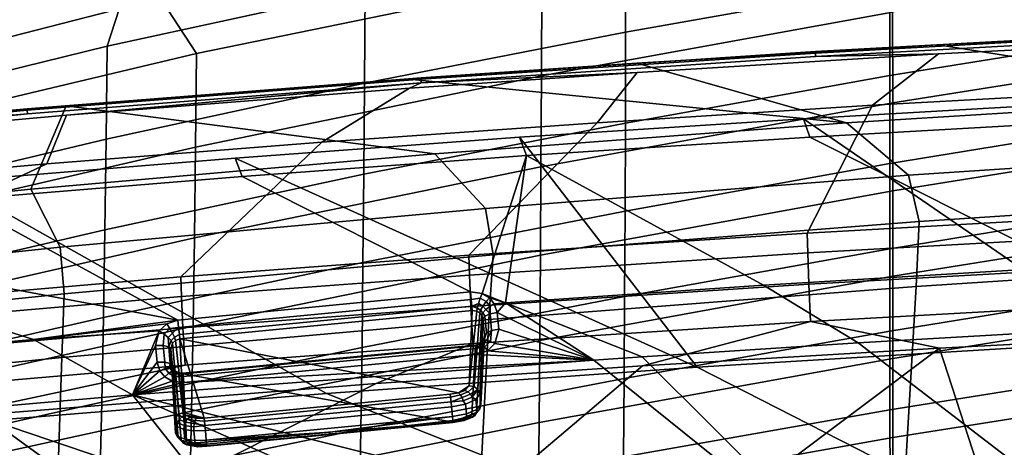
# Model space of a CAD drawing. Units: inches. Extents: x -12.7 to 12.7, y -9.3 to 14.5.
# Drawn here: x -6.2 to -4.2, y 11.7 to 12.5 of the extents above; entities that cross this region are included whole.
import ezdxf

# ---------------------------------------------------------------- set-up
doc = ezdxf.new("R2010")
doc.units = ezdxf.units.IN
doc.header["$MEASUREMENT"] = 0
for name, color, linetype in [('AFUFU-3D-CH-BA', 2, 'Continuous'), ('AFUFU-3D-CH-CH-B', 2, 'Continuous'), ('AFUFU-3D-CH-FR', 2, 'Continuous')]:
    doc.layers.add(name, color=color, linetype=linetype)

msp = doc.modelspace()

# ---------------------------------------------------------------- linework, layer by layer
at = {"layer": 'AFUFU-3D-CH-BA'}
for points in [[(-6.8821, 12.8062, 31.6224), (-6.1967, 13.061, 31.7157), (-6.6581, 12.6794, 31.7565), (-7.0031, 12.5273, 31.6869)], [(-5.5331, 12.7917, 32.7601), (-6.3401, 12.6019, 32.7258), (-6.4943, 12.4475, 32.367), (-5.8708, 12.6083, 32.4072)], [(-5.8275, 12.6971, 32.0566), (-5.8708, 12.6083, 32.4072), (-6.4943, 12.4475, 32.367), (-6.3673, 12.5515, 32.0331)], [(-4.3498, 12.4982, 20.7828), (-3.397, 12.5466, 20.772), (-3.7974, 12.5286, 20.7678), (-4.5991, 12.4843, 20.7772)], [(-3.397, 12.5466, 20.772), (-4.3498, 12.4982, 20.7828), (-3.6823, 12.3923, 21.324), (-3.2395, 12.4155, 21.3187)], [(-3.7974, 12.5256, 20.7563), (-4.5991, 12.4813, 20.7657), (-4.5991, 12.4843, 20.7772), (-3.7974, 12.5286, 20.7678)], [(-3.7974, 12.5256, 20.7563), (-3.7971, 12.5185, 20.7468), (-4.5988, 12.4742, 20.7563), (-4.5991, 12.4813, 20.7657)], [(-3.3965, 12.5278, 20.737), (-4.3491, 12.4794, 20.7475), (-4.5988, 12.4742, 20.7563), (-3.7971, 12.5185, 20.7468)], [(-3.9236, 12.4059, 20.7069), (-4.4834, 12.3751, 20.7138), (-4.3491, 12.4794, 20.7475), (-3.3965, 12.5278, 20.737)], [(-4.9623, 12.4604, 20.791), (-4.3498, 12.4982, 20.7828), (-4.5991, 12.4843, 20.7772), (-5.4003, 12.431, 20.7883)], [(-4.5991, 12.4813, 20.7657), (-5.4002, 12.428, 20.7768), (-5.4003, 12.431, 20.7883), (-4.5991, 12.4843, 20.7772)], [(-4.3498, 12.4982, 20.7828), (-4.9623, 12.4604, 20.791), (-4.5363, 12.3392, 21.3337), (-3.6823, 12.3923, 21.324)], [(-4.5991, 12.4813, 20.7657), (-4.5988, 12.4742, 20.7563), (-5.3998, 12.4208, 20.7673), (-5.4002, 12.428, 20.7768)], [(-4.3491, 12.4794, 20.7475), (-4.9616, 12.4417, 20.7555), (-5.3998, 12.4208, 20.7673), (-4.5988, 12.4742, 20.7563)], [(-4.4834, 12.3751, 20.7138), (-5.0429, 12.3398, 20.7215), (-4.9616, 12.4417, 20.7555), (-4.3491, 12.4794, 20.7475)], [(-5.4249, 12.4283, 20.7979), (-4.9623, 12.4604, 20.791), (-5.4003, 12.431, 20.7883), (-6.2007, 12.3682, 20.8007)], [(-4.9623, 12.4604, 20.791), (-5.4249, 12.4283, 20.7979), (-4.5363, 12.3392, 21.3337)], [(-5.4003, 12.431, 20.7883), (-6.2007, 12.3652, 20.7892), (-6.2007, 12.3682, 20.8007)], [(-6.2007, 12.3652, 20.7892), (-5.4003, 12.431, 20.7883), (-5.4002, 12.428, 20.7768)], [(-6.1216, 12.3738, 20.8091), (-5.4249, 12.4283, 20.7979), (-6.2007, 12.3682, 20.8007)], [(-6.2002, 12.358, 20.7797), (-6.2007, 12.3652, 20.7892), (-5.4002, 12.428, 20.7768), (-5.3998, 12.4208, 20.7673)], [(-5.4249, 12.4283, 20.7979), (-6.1216, 12.3738, 20.8091), (-5.3723, 12.2766, 21.3414), (-4.5363, 12.3392, 21.3337)], [(-5.0429, 12.3398, 20.7215), (-5.6021, 12.3001, 20.7298), (-5.4241, 12.4096, 20.7621), (-4.9616, 12.4417, 20.7555)], [(-4.9616, 12.4417, 20.7555), (-5.4241, 12.4096, 20.7621), (-5.3998, 12.4208, 20.7673)], [(-6.1207, 12.3552, 20.7729), (-6.9989, 12.2757, 20.7875), (-6.2002, 12.358, 20.7797), (-5.3998, 12.4208, 20.7673)], [(-5.6021, 12.3001, 20.7298), (-6.1608, 12.2559, 20.7387), (-6.1207, 12.3552, 20.7729), (-5.4241, 12.4096, 20.7621)], [(-5.4241, 12.4096, 20.7621), (-6.1207, 12.3552, 20.7729), (-5.3998, 12.4208, 20.7673)], [(-3.8602, 12.1577, 21.2835), (-4.6157, 12.1157, 21.2926), (-4.4834, 12.3751, 20.7138), (-3.9236, 12.4059, 20.7069)], [(-3.5562, 12.2894, 21.5518), (-3.6823, 12.3923, 21.324), (-4.5363, 12.3392, 21.3337), (-4.4099, 12.2333, 21.5595)], [(-7.0004, 12.2947, 20.8098), (-7, 12.2939, 20.8249), (-6.1216, 12.3738, 20.8091), (-6.2007, 12.3682, 20.8007)], [(-7.0004, 12.2947, 20.8098), (-6.2007, 12.3682, 20.8007), (-6.2007, 12.3652, 20.7892)], [(-7.0004, 12.2947, 20.8098), (-6.2007, 12.3652, 20.7892), (-6.9999, 12.2881, 20.7961)], [(-6.1216, 12.3738, 20.8091), (-7, 12.2939, 20.8249), (-7, 12.1213, 21.3547), (-6.1928, 12.2048, 21.346)], [(-6.2002, 12.358, 20.7797), (-6.9999, 12.2881, 20.7961), (-6.2007, 12.3652, 20.7892)], [(-6.1216, 12.3738, 20.8091), (-6.1928, 12.2048, 21.346), (-5.3723, 12.2766, 21.3414)], [(-4.6157, 12.1157, 21.2926), (-5.3031, 12.0706, 21.3022), (-5.0429, 12.3398, 20.7215), (-4.4834, 12.3751, 20.7138)], [(-4.6231, 12.3479, 20.7088), (-4.0467, 12.3808, 20.7015), (-3.4827, 11.9212, 20.5145), (-3.9652, 11.8963, 20.5198)], [(-4.0467, 12.3808, 20.7015), (-4.6231, 12.3479, 20.7088), (-4.6104, 12.3103, 20.8011), (-4.0371, 12.3429, 20.7938)], [(-6.9989, 12.2757, 20.7875), (-6.9999, 12.2881, 20.7961), (-6.2002, 12.358, 20.7797)], [(-6.1608, 12.2559, 20.7387), (-6.7189, 12.2071, 20.7482), (-6.9989, 12.2757, 20.7875), (-6.1207, 12.3552, 20.7729)], [(-5.2003, 12.3103, 20.7169), (-4.6231, 12.3479, 20.7088), (-3.9652, 11.8963, 20.5198), (-4.8397, 11.8432, 20.5308)], [(-4.6231, 12.3479, 20.7088), (-5.2003, 12.3103, 20.7169), (-5.1859, 12.2729, 20.8092), (-4.6104, 12.3103, 20.8011)], [(-4.0371, 12.3429, 20.7938), (-4.6104, 12.3103, 20.8011), (-4.0843, 12.0469, 20.6862), (-3.4142, 12.0812, 20.6788)], [(-5.3031, 12.0706, 21.3022), (-5.8882, 12.0268, 21.3111), (-5.6021, 12.3001, 20.7298), (-5.0429, 12.3398, 20.7215)], [(-4.4099, 12.2333, 21.5595), (-4.5363, 12.3392, 21.3337), (-5.3723, 12.2766, 21.3414), (-5.2691, 12.1658, 21.5658)], [(-5.7778, 12.2679, 20.7257), (-5.2003, 12.3103, 20.7169), (-4.8397, 11.8432, 20.5308)], [(-5.2003, 12.3103, 20.7169), (-5.7778, 12.2679, 20.7257), (-5.7637, 12.2306, 20.818), (-5.1859, 12.2729, 20.8092)], [(-4.6104, 12.3103, 20.8011), (-5.1859, 12.2729, 20.8092), (-4.7047, 12.0096, 20.6941), (-4.0843, 12.0469, 20.6862)], [(-5.8882, 12.0268, 21.3111), (-6.819, 11.9465, 21.3268), (-6.1608, 12.2559, 20.7387), (-5.6021, 12.3001, 20.7298)], [(-3.5281, 12.196, 21.6164), (-3.5562, 12.2894, 21.5518), (-4.4099, 12.2333, 21.5595), (-4.3884, 12.1393, 21.6234)], [(-6.3578, 12.2204, 20.7352), (-5.7778, 12.2679, 20.7257), (-4.8397, 11.8432, 20.5308), (-5.5926, 11.7898, 20.5416)], [(-5.7778, 12.2679, 20.7257), (-6.3578, 12.2204, 20.7352), (-6.3422, 12.1833, 20.8274), (-5.7637, 12.2306, 20.818)], [(-5.2691, 12.1658, 21.5658), (-5.3723, 12.2766, 21.3414), (-6.1928, 12.2048, 21.346), (-6.1336, 12.087, 21.5697)], [(-5.1859, 12.2729, 20.8092), (-5.7637, 12.2306, 20.818), (-5.3, 11.9961, 20.7124), (-5.2764, 11.993, 20.7103)], [(-5.1859, 12.2729, 20.8092), (-5.2764, 11.993, 20.7103), (-5.2285, 11.9741, 20.7014)], [(-5.1859, 12.2729, 20.8092), (-5.2285, 11.9741, 20.7014), (-4.7047, 12.0096, 20.6941)], [(-6.819, 11.9465, 21.3268), (-6.7189, 12.2071, 20.7482), (-6.1608, 12.2559, 20.7387)], [(-5.7637, 12.2306, 20.818), (-6.3422, 12.1833, 20.8274), (-5.8943, 11.9389, 20.717), (-5.3, 11.9961, 20.7124)], [(-4.4099, 12.2333, 21.5595), (-5.2691, 12.1658, 21.5658), (-5.254, 12.0714, 21.6298), (-4.3884, 12.1393, 21.6234)], [(-7, 12.1213, 21.3547), (-7, 11.9954, 21.5726), (-6.1336, 12.087, 21.5697), (-6.1928, 12.2048, 21.346)], [(-6.9431, 12.1674, 20.7452), (-6.3578, 12.2204, 20.7352), (-5.5926, 11.7898, 20.5416), (-6.2732, 11.7351, 20.5523)], [(-6.3422, 12.1833, 20.8274), (-6.9198, 12.1312, 20.8374), (-5.8943, 11.9389, 20.717)], [(-4.3945, 12.0069, 21.6439), (-3.5234, 12.0638, 21.6373), (-3.5281, 12.196, 21.6164), (-4.3884, 12.1393, 21.6234)], [(-5.2691, 12.1658, 21.5658), (-6.1336, 12.087, 21.5697), (-6.1251, 11.9924, 21.6349), (-5.254, 12.0714, 21.6298)], [(-4.6157, 12.1157, 21.2926), (-3.8602, 12.1577, 21.2835), (-3.8595, 12.1174, 21.3434), (-4.6148, 12.0755, 21.3525)], [(-6.9198, 12.1312, 20.8374), (-7.4968, 12.0739, 20.8477), (-7.0133, 11.8256, 20.7301), (-6.1879, 11.8996, 20.7161)], [(-6.1879, 11.8996, 20.7161), (-5.8943, 11.9389, 20.717), (-6.9198, 12.1312, 20.8374)], [(-5.2629, 11.9399, 21.6509), (-4.3945, 12.0069, 21.6439), (-4.3884, 12.1393, 21.6234), (-5.254, 12.0714, 21.6298)], [(-5.3031, 12.0706, 21.3022), (-4.6157, 12.1157, 21.2926), (-4.6148, 12.0755, 21.3525), (-5.302, 12.0303, 21.3621)], [(-3.8575, 12.0536, 21.3873), (-4.6125, 12.0117, 21.3964), (-4.6148, 12.0755, 21.3525), (-3.8595, 12.1174, 21.3434)], [(-7, 11.9954, 21.5726), (-7, 11.9021, 21.6383), (-6.1251, 11.9924, 21.6349), (-6.1336, 12.087, 21.5697)], [(-6.1304, 11.8627, 21.6577), (-5.2629, 11.9399, 21.6509), (-5.254, 12.0714, 21.6298), (-6.1251, 11.9924, 21.6349)], [(-5.8882, 12.0268, 21.3111), (-5.3031, 12.0706, 21.3022), (-5.302, 12.0303, 21.3621), (-5.887, 11.9865, 21.371)], [(-4.6125, 12.0117, 21.3964), (-5.2993, 11.9666, 21.406), (-5.302, 12.0303, 21.3621), (-4.6148, 12.0755, 21.3525)], [(-3.5234, 12.0638, 21.6373), (-4.3945, 12.0069, 21.6439), (-4.4203, 11.5685, 21.5126), (-3.5518, 11.5774, 21.4841)], [(-4.7047, 12.0096, 20.6941), (-4.5123, 11.8924, 20.6437), (-3.9122, 11.9273, 20.6364), (-4.0843, 12.0469, 20.6862)], [(-3.8575, 12.0536, 21.3873), (-3.8547, 11.9781, 21.4037), (-4.6091, 11.9362, 21.4128), (-4.6125, 12.0117, 21.3964)], [(-6.819, 11.9465, 21.3268), (-5.8882, 12.0268, 21.3111), (-5.887, 11.9865, 21.371), (-6.8176, 11.9063, 21.3867)], [(-5.2993, 11.9666, 21.406), (-5.884, 11.9228, 21.4149), (-5.887, 11.9865, 21.371), (-5.302, 12.0303, 21.3621)], [(-4.6125, 12.0117, 21.3964), (-4.6091, 11.9362, 21.4128), (-5.2954, 11.8911, 21.4223), (-5.2993, 11.9666, 21.406)], [(-4.3945, 12.0069, 21.6439), (-5.2629, 11.9399, 21.6509), (-5.2829, 11.549, 21.5391), (-4.4203, 11.5685, 21.5126)], [(-4.5123, 11.8924, 20.6437), (-4.7047, 12.0096, 20.6941), (-5.2285, 11.9741, 20.7014), (-4.9513, 11.8639, 20.6496)], [(-7, 11.9021, 21.6383), (-7, 11.7757, 21.6641), (-6.1304, 11.8627, 21.6577), (-6.1251, 11.9924, 21.6349)], [(-5.884, 11.9228, 21.4149), (-6.814, 11.8426, 21.4306), (-6.8176, 11.9063, 21.3867), (-5.887, 11.9865, 21.371)], [(-5.3, 11.9961, 20.7124), (-5.8943, 11.9389, 20.717), (-5.8928, 11.9237, 20.7155), (-5.2985, 11.9809, 20.711)], [(-5.2764, 11.993, 20.7103), (-5.3, 11.9961, 20.7124), (-5.2985, 11.9809, 20.711), (-5.2803, 11.9835, 20.7089)], [(-5.2985, 11.9809, 20.711), (-5.2972, 11.967, 20.7172), (-5.2839, 11.9724, 20.7117), (-5.2803, 11.9835, 20.7089)], [(-5.2749, 11.9674, 20.7092), (-5.2681, 11.9766, 20.7057), (-5.2803, 11.9835, 20.7089), (-5.2839, 11.9724, 20.7117)], [(-5.2614, 11.9841, 20.7064), (-5.2764, 11.993, 20.7103), (-5.2803, 11.9835, 20.7089), (-5.2681, 11.9766, 20.7057)], [(-5.2764, 11.993, 20.7103), (-5.2614, 11.9841, 20.7064), (-5.2285, 11.9741, 20.7014)], [(-5.2515, 11.9721, 20.7016), (-5.2614, 11.9841, 20.7064), (-5.2681, 11.9766, 20.7057), (-5.2601, 11.9671, 20.7019)], [(-5.2614, 11.9841, 20.7064), (-5.2515, 11.9721, 20.7016), (-5.2285, 11.9741, 20.7014)], [(-5.8928, 11.9237, 20.7155), (-5.8914, 11.9098, 20.7218), (-5.2972, 11.967, 20.7172), (-5.2985, 11.9809, 20.711)], [(-5.8914, 11.9098, 20.7218), (-5.8904, 11.9008, 20.7342), (-5.2962, 11.958, 20.7296), (-5.2972, 11.967, 20.7172)], [(-5.2993, 11.9666, 21.406), (-5.2954, 11.8911, 21.4223), (-5.8796, 11.8473, 21.4313), (-5.884, 11.9228, 21.4149)], [(-5.2972, 11.967, 20.7172), (-5.2862, 11.9629, 20.7187), (-5.2839, 11.9724, 20.7117)], [(-5.2972, 11.967, 20.7172), (-5.2962, 11.958, 20.7296), (-5.2868, 11.957, 20.7281), (-5.2862, 11.9629, 20.7187)], [(-5.2868, 11.957, 20.7281), (-5.2808, 11.9536, 20.7262), (-5.2794, 11.9591, 20.7167), (-5.2862, 11.9629, 20.7187)], [(-5.2749, 11.9674, 20.7092), (-5.2839, 11.9724, 20.7117), (-5.2862, 11.9629, 20.7187), (-5.2794, 11.9591, 20.7167)], [(-5.269, 11.9603, 20.7062), (-5.2749, 11.9674, 20.7092), (-5.2794, 11.9591, 20.7167), (-5.2749, 11.9538, 20.7144)], [(-5.269, 11.9603, 20.7062), (-5.2601, 11.9671, 20.7019), (-5.2681, 11.9766, 20.7057), (-5.2749, 11.9674, 20.7092)], [(-5.2601, 11.9516, 20.6984), (-5.2601, 11.9671, 20.7019), (-5.269, 11.9603, 20.7062)], [(-5.2458, 11.9543, 20.6948), (-5.2515, 11.9721, 20.7016), (-5.2601, 11.9671, 20.7019), (-5.2601, 11.9516, 20.6984)], [(-5.2515, 11.9721, 20.7016), (-5.2458, 11.9543, 20.6948), (-5.2285, 11.9741, 20.7014)], [(-5.0494, 11.8572, 20.6509), (-5.2285, 11.9741, 20.7014), (-5.2458, 11.9543, 20.6948)], [(-5.2285, 11.9741, 20.7014), (-5.0494, 11.8572, 20.6509), (-4.9513, 11.8639, 20.6496)], [(-3.6963, 11.9157, 21.3906), (-4.3471, 11.8818, 21.3983), (-4.6091, 11.9362, 21.4128), (-3.8547, 11.9781, 21.4037)], [(-5.2962, 11.958, 20.7296), (-5.8904, 11.9008, 20.7342), (-5.3242, 11.791, 21.1461), (-5.3028, 11.8055, 21.1144)], [(-5.2868, 11.957, 20.7281), (-5.2962, 11.958, 20.7296), (-5.3028, 11.8055, 21.1144)], [(-5.2808, 11.9536, 20.7262), (-5.2868, 11.957, 20.7281), (-5.3028, 11.8055, 21.1144), (-5.2926, 11.8038, 21.1139)], [(-5.2768, 11.9488, 20.7241), (-5.2808, 11.9536, 20.7262), (-5.2926, 11.8038, 21.1139), (-5.2847, 11.7975, 21.1115)], [(-5.2746, 11.9416, 20.7215), (-5.2768, 11.9488, 20.7241), (-5.2847, 11.7975, 21.1115), (-5.2812, 11.7885, 21.108)], [(-5.2808, 11.9536, 20.7262), (-5.2768, 11.9488, 20.7241), (-5.2749, 11.9538, 20.7144), (-5.2794, 11.9591, 20.7167)], [(-5.2768, 11.9488, 20.7241), (-5.2746, 11.9416, 20.7215), (-5.2706, 11.947, 20.7081), (-5.2749, 11.9538, 20.7144)], [(-5.2706, 11.947, 20.7081), (-5.2601, 11.9516, 20.6984), (-5.269, 11.9603, 20.7062), (-5.2749, 11.9538, 20.7144)], [(-5.2706, 11.947, 20.7081), (-5.2746, 11.9416, 20.7215), (-5.2714, 11.9076, 20.7088), (-5.2674, 11.9129, 20.6954)], [(-5.2601, 11.9516, 20.6984), (-5.2706, 11.947, 20.7081), (-5.2674, 11.9129, 20.6954), (-5.2569, 11.9175, 20.6857)], [(-5.2426, 11.9202, 20.6821), (-5.2458, 11.9543, 20.6948), (-5.2601, 11.9516, 20.6984), (-5.2569, 11.9175, 20.6857)], [(-5.2458, 11.9543, 20.6948), (-5.2426, 11.9202, 20.6821), (-5.0494, 11.8572, 20.6509)], [(-5.884, 11.9228, 21.4149), (-5.8796, 11.8473, 21.4313), (-6.8088, 11.7672, 21.447), (-6.814, 11.8426, 21.4306)], [(-5.8943, 11.9389, 20.717), (-6.1879, 11.8996, 20.7161), (-5.9168, 11.9314, 20.7153)], [(-5.9168, 11.9314, 20.7153), (-6.1879, 11.8996, 20.7161), (-5.9321, 11.9168, 20.7106)], [(-5.2629, 11.9399, 21.6509), (-6.1304, 11.8627, 21.6577), (-6.1418, 11.5193, 21.5633), (-5.2829, 11.549, 21.5391)], [(-5.9168, 11.9314, 20.7153), (-5.9321, 11.9168, 20.7106), (-5.9221, 11.9102, 20.7102), (-5.9106, 11.9218, 20.7138)], [(-5.8943, 11.9389, 20.717), (-5.9168, 11.9314, 20.7153), (-5.9106, 11.9218, 20.7138), (-5.8928, 11.9237, 20.7155)], [(-5.8928, 11.9237, 20.7155), (-5.9106, 11.9218, 20.7138), (-5.9052, 11.9122, 20.7166)], [(-5.8914, 11.9098, 20.7218), (-5.8928, 11.9237, 20.7155), (-5.9052, 11.9122, 20.7166), (-5.9013, 11.9039, 20.7233)], [(-4.9508, 11.846, 21.4067), (-5.4913, 11.8098, 21.4151), (-5.2954, 11.8911, 21.4223), (-4.6091, 11.9362, 21.4128)], [(-5.2714, 11.9076, 20.7088), (-5.2746, 11.9416, 20.7215), (-5.2812, 11.7885, 21.108), (-5.2792, 11.7679, 21.1003)], [(-4.3471, 11.8818, 21.3983), (-4.9508, 11.846, 21.4067), (-4.6091, 11.9362, 21.4128)], [(-3.9354, 11.4499, 20.4582), (-3.3703, 11.4774, 20.4517), (-3.9122, 11.9273, 20.6364), (-4.5123, 11.8924, 20.6437)], [(-5.9863, 11.7869, 20.6649), (-5.9321, 11.9168, 20.7106), (-6.1879, 11.8996, 20.7161)], [(-5.9397, 11.8874, 20.7001), (-5.9321, 11.9168, 20.7106), (-5.9863, 11.7869, 20.6649)], [(-5.9321, 11.9168, 20.7106), (-5.9397, 11.8874, 20.7001), (-5.9244, 11.8875, 20.7038), (-5.9221, 11.9102, 20.7102)], [(-5.9244, 11.8875, 20.7038), (-5.913, 11.8846, 20.7143), (-5.9139, 11.9034, 20.7141), (-5.9221, 11.9102, 20.7102)], [(-5.9052, 11.9122, 20.7166), (-5.9106, 11.9218, 20.7138), (-5.9221, 11.9102, 20.7102), (-5.9139, 11.9034, 20.7141)], [(-5.9052, 11.9122, 20.7166), (-5.9139, 11.9034, 20.7141), (-5.9081, 11.8971, 20.7214), (-5.9013, 11.9039, 20.7233)], [(-5.913, 11.8846, 20.7143), (-5.9081, 11.8971, 20.7214), (-5.9139, 11.9034, 20.7141)], [(-5.9055, 11.8916, 20.7323), (-5.8994, 11.8976, 20.7338), (-5.9013, 11.9039, 20.7233), (-5.9081, 11.8971, 20.7214)], [(-5.8994, 11.8976, 20.7338), (-5.8904, 11.9008, 20.7342), (-5.8914, 11.9098, 20.7218), (-5.9013, 11.9039, 20.7233)], [(-5.2744, 11.8959, 20.7046), (-5.2714, 11.9076, 20.7088), (-5.2792, 11.7679, 21.1003), (-5.281, 11.7583, 21.0969)], [(-5.2674, 11.9129, 20.6954), (-5.2714, 11.9076, 20.7088), (-5.2744, 11.8959, 20.7046), (-5.2722, 11.8984, 20.693)], [(-5.2569, 11.9175, 20.6857), (-5.2674, 11.9129, 20.6954), (-5.2722, 11.8984, 20.693), (-5.2669, 11.8982, 20.6833)], [(-5.2569, 11.9175, 20.6857), (-5.2669, 11.8982, 20.6833), (-5.2592, 11.8956, 20.6758)], [(-5.2502, 11.891, 20.6716), (-5.2426, 11.9202, 20.6821), (-5.2569, 11.9175, 20.6857), (-5.2592, 11.8956, 20.6758)], [(-5.2426, 11.9202, 20.6821), (-5.2502, 11.891, 20.6716), (-5.0494, 11.8572, 20.6509)], [(-3.5835, 11.5769, 21.2484), (-4.2373, 11.5437, 21.2561), (-4.3471, 11.8818, 21.3983), (-3.6963, 11.9157, 21.3906)], [(-5.9863, 11.7869, 20.6649), (-6.1879, 11.8996, 20.7161), (-7.0133, 11.8256, 20.7301), (-6.8273, 11.7138, 20.6789)], [(-5.4913, 11.8098, 21.4151), (-6.3872, 11.739, 21.4299), (-5.8796, 11.8473, 21.4313), (-5.2954, 11.8911, 21.4223)], [(-5.9366, 11.8535, 20.6874), (-5.9397, 11.8874, 20.7001), (-5.9863, 11.7869, 20.6649)], [(-5.9397, 11.8874, 20.7001), (-5.9366, 11.8535, 20.6874), (-5.9212, 11.8536, 20.6911), (-5.9244, 11.8875, 20.7038)], [(-5.9212, 11.8536, 20.6911), (-5.9098, 11.8507, 20.7016), (-5.913, 11.8846, 20.7143), (-5.9244, 11.8875, 20.7038)], [(-5.913, 11.8846, 20.7143), (-5.9086, 11.8797, 20.7286), (-5.9055, 11.8916, 20.7323), (-5.9081, 11.8971, 20.7214)], [(-5.9098, 11.8507, 20.7016), (-5.9054, 11.8457, 20.7159), (-5.9086, 11.8797, 20.7286), (-5.913, 11.8846, 20.7143)], [(-5.9055, 11.8916, 20.7323), (-5.9086, 11.8797, 20.7286), (-5.8991, 11.7401, 21.1119), (-5.8924, 11.7475, 21.1147)], [(-5.8994, 11.8976, 20.7338), (-5.9055, 11.8916, 20.7323), (-5.8924, 11.7475, 21.1147), (-5.8827, 11.7508, 21.1158)], [(-5.8904, 11.9008, 20.7342), (-5.8994, 11.8976, 20.7338), (-5.8827, 11.7508, 21.1158)], [(-5.3242, 11.791, 21.1461), (-5.8904, 11.9008, 20.7342), (-5.8411, 11.7398, 21.1536), (-5.341, 11.788, 21.1498)], [(-5.8904, 11.9008, 20.7342), (-5.8827, 11.7508, 21.1158), (-5.8411, 11.7398, 21.1536)], [(-5.2892, 11.8814, 20.6738), (-5.2898, 11.8878, 20.6877), (-5.884, 11.8307, 20.6922), (-5.8835, 11.8242, 20.6783)], [(-5.2898, 11.8878, 20.6877), (-5.2896, 11.8866, 20.703), (-5.8838, 11.8294, 20.7075), (-5.884, 11.8307, 20.6922)], [(-5.8838, 11.8294, 20.7075), (-5.2896, 11.8866, 20.703), (-5.2974, 11.7476, 21.0927), (-5.3357, 11.7313, 21.1286)], [(-5.2896, 11.8866, 20.703), (-5.2805, 11.8899, 20.7031), (-5.2877, 11.7509, 21.0941), (-5.2974, 11.7476, 21.0927)], [(-5.2805, 11.8899, 20.7031), (-5.2896, 11.8866, 20.703), (-5.2898, 11.8878, 20.6877), (-5.2794, 11.8917, 20.6911)], [(-5.2898, 11.8878, 20.6877), (-5.2892, 11.8814, 20.6738), (-5.2762, 11.8896, 20.6808), (-5.2794, 11.8917, 20.6911)], [(-5.2892, 11.8814, 20.6738), (-5.2714, 11.8844, 20.6723), (-5.2762, 11.8896, 20.6808)], [(-5.2881, 11.8689, 20.6649), (-5.2655, 11.8764, 20.6668), (-5.2714, 11.8844, 20.6723), (-5.2892, 11.8814, 20.6738)], [(-5.2805, 11.8899, 20.7031), (-5.2744, 11.8959, 20.7046), (-5.281, 11.7583, 21.0969), (-5.2877, 11.7509, 21.0941)], [(-5.2744, 11.8959, 20.7046), (-5.2805, 11.8899, 20.7031), (-5.2794, 11.8917, 20.6911), (-5.2722, 11.8984, 20.693)], [(-5.2762, 11.8896, 20.6808), (-5.2669, 11.8982, 20.6833), (-5.2722, 11.8984, 20.693), (-5.2794, 11.8917, 20.6911)], [(-5.2762, 11.8896, 20.6808), (-5.2714, 11.8844, 20.6723), (-5.2592, 11.8956, 20.6758), (-5.2669, 11.8982, 20.6833)], [(-5.2655, 11.8764, 20.6668), (-5.2502, 11.891, 20.6716), (-5.2592, 11.8956, 20.6758), (-5.2714, 11.8844, 20.6723)], [(-5.2502, 11.891, 20.6716), (-5.2655, 11.8764, 20.6668), (-5.0494, 11.8572, 20.6509)], [(-4.5024, 11.4174, 20.4651), (-3.9354, 11.4499, 20.4582), (-4.5123, 11.8924, 20.6437), (-4.9513, 11.8639, 20.6496)], [(-3.4272, 11.4408, 20.3325), (-3.9953, 11.4122, 20.3387), (-4.8397, 11.8432, 20.5308), (-3.9652, 11.8963, 20.5198)], [(-6.1304, 11.8627, 21.6577), (-7, 11.7757, 21.6641), (-7, 11.2047, 21.4726), (-6.1418, 11.5193, 21.5633)], [(-5.9086, 11.8797, 20.7286), (-5.9054, 11.8457, 20.7159), (-5.8989, 11.7099, 21.1005), (-5.9009, 11.7306, 21.1082)], [(-5.9086, 11.8797, 20.7286), (-5.9009, 11.7306, 21.1082), (-5.8991, 11.7401, 21.1119)], [(-5.8824, 11.8117, 20.6694), (-5.2881, 11.8689, 20.6649), (-5.2892, 11.8814, 20.6738), (-5.8835, 11.8242, 20.6783)], [(-5.2881, 11.8689, 20.6649), (-5.8824, 11.8117, 20.6694), (-5.0494, 11.8572, 20.6509)], [(-4.8451, 11.5082, 21.2647), (-5.3915, 11.472, 21.2732), (-4.9508, 11.846, 21.4067), (-4.3471, 11.8818, 21.3983)], [(-5.2655, 11.8764, 20.6668), (-5.2881, 11.8689, 20.6649), (-5.0494, 11.8572, 20.6509)], [(-4.5024, 11.4174, 20.4651), (-4.9513, 11.8639, 20.6496), (-5.0494, 11.8572, 20.6509)], [(-4.2373, 11.5437, 21.2561), (-4.8451, 11.5082, 21.2647), (-4.3471, 11.8818, 21.3983)], [(-6.3872, 11.739, 21.4299), (-7.1092, 11.6709, 21.4422), (-6.8088, 11.7672, 21.447), (-5.8796, 11.8473, 21.4313)], [(-5.3915, 11.472, 21.2732), (-6.3004, 11.4009, 21.2884), (-5.4913, 11.8098, 21.4151), (-4.9508, 11.846, 21.4067)], [(-5.0494, 11.8572, 20.6509), (-5.9863, 11.7869, 20.6649), (-4.5024, 11.4174, 20.4651)], [(-5.9863, 11.7869, 20.6649), (-5.0494, 11.8572, 20.6509), (-5.8824, 11.8117, 20.6694)], [(-5.9309, 11.8357, 20.6805), (-5.9366, 11.8535, 20.6874), (-5.9863, 11.7869, 20.6649)], [(-5.9366, 11.8535, 20.6874), (-5.9309, 11.8357, 20.6805), (-5.9202, 11.8402, 20.6843), (-5.9212, 11.8536, 20.6911)], [(-5.9098, 11.8507, 20.7016), (-5.9212, 11.8536, 20.6911), (-5.9202, 11.8402, 20.6843), (-5.9117, 11.8423, 20.6915)], [(-5.9117, 11.8423, 20.6915), (-5.9202, 11.8402, 20.6843), (-5.9129, 11.831, 20.6805), (-5.9062, 11.8353, 20.6885)], [(-5.9098, 11.8507, 20.7016), (-5.9117, 11.8423, 20.6915), (-5.9058, 11.8419, 20.7011)], [(-5.9014, 11.8365, 20.6987), (-5.9058, 11.8419, 20.7011), (-5.9117, 11.8423, 20.6915), (-5.9062, 11.8353, 20.6885)], [(-5.9031, 11.8387, 20.7129), (-5.9054, 11.8457, 20.7159), (-5.9098, 11.8507, 20.7016), (-5.9058, 11.8419, 20.7011)], [(-5.9054, 11.8457, 20.7159), (-5.9031, 11.8387, 20.7129), (-5.8954, 11.7008, 21.0972), (-5.8989, 11.7099, 21.1005)], [(-3.9953, 11.4122, 20.3387), (-4.5563, 11.3796, 20.3456), (-5.5926, 11.7898, 20.5416), (-4.8397, 11.8432, 20.5308)], [(-5.921, 11.8237, 20.6756), (-5.9309, 11.8357, 20.6805), (-5.9863, 11.7869, 20.6649)], [(-5.906, 11.8148, 20.6716), (-5.921, 11.8237, 20.6756), (-5.9863, 11.7869, 20.6649)], [(-5.9309, 11.8357, 20.6805), (-5.921, 11.8237, 20.6756), (-5.9129, 11.831, 20.6805), (-5.9202, 11.8402, 20.6843)], [(-5.921, 11.8237, 20.6756), (-5.906, 11.8148, 20.6716), (-5.9015, 11.8239, 20.6772), (-5.9129, 11.831, 20.6805)], [(-5.9062, 11.8353, 20.6885), (-5.9129, 11.831, 20.6805), (-5.9015, 11.8239, 20.6772), (-5.8976, 11.83, 20.6859)], [(-5.9014, 11.8365, 20.6987), (-5.9062, 11.8353, 20.6885), (-5.8976, 11.83, 20.6859), (-5.8947, 11.8325, 20.6965)], [(-5.906, 11.8148, 20.6716), (-5.8824, 11.8117, 20.6694), (-5.8835, 11.8242, 20.6783), (-5.9015, 11.8239, 20.6772)], [(-5.8992, 11.834, 20.7107), (-5.9031, 11.8387, 20.7129), (-5.9058, 11.8419, 20.7011), (-5.9014, 11.8365, 20.6987)], [(-5.9031, 11.8387, 20.7129), (-5.8992, 11.834, 20.7107), (-5.8874, 11.6945, 21.0949), (-5.8954, 11.7008, 21.0972)], [(-5.8835, 11.8242, 20.6783), (-5.8976, 11.83, 20.6859), (-5.9015, 11.8239, 20.6772)], [(-5.8932, 11.8305, 20.7088), (-5.8992, 11.834, 20.7107), (-5.9014, 11.8365, 20.6987), (-5.8947, 11.8325, 20.6965)], [(-5.8992, 11.834, 20.7107), (-5.8932, 11.8305, 20.7088), (-5.8772, 11.6929, 21.0941), (-5.8874, 11.6945, 21.0949)], [(-5.8835, 11.8242, 20.6783), (-5.884, 11.8307, 20.6922), (-5.8947, 11.8325, 20.6965), (-5.8976, 11.83, 20.6859)], [(-5.884, 11.8307, 20.6922), (-5.8838, 11.8294, 20.7075), (-5.8932, 11.8305, 20.7088), (-5.8947, 11.8325, 20.6965)], [(-5.8932, 11.8305, 20.7088), (-5.8838, 11.8294, 20.7075), (-5.8772, 11.6929, 21.0941)], [(-5.8838, 11.8294, 20.7075), (-5.3357, 11.7313, 21.1286), (-5.8739, 11.688, 21.1088), (-5.8772, 11.6929, 21.0941)], [(-6.3004, 11.4009, 21.2884), (-7.0338, 11.3324, 21.3009), (-6.3872, 11.739, 21.4299), (-5.4913, 11.8098, 21.4151)], [(-5.8824, 11.8117, 20.6694), (-5.906, 11.8148, 20.6716), (-5.9863, 11.7869, 20.6649)], [(-5.3242, 11.791, 21.1461), (-5.3115, 11.7959, 21.1367), (-5.3028, 11.8055, 21.1144)], [(-5.3028, 11.8055, 21.1144), (-5.3115, 11.7959, 21.1367), (-5.3049, 11.7929, 21.141), (-5.2926, 11.8038, 21.1139)], [(-5.2847, 11.7975, 21.1115), (-5.2926, 11.8038, 21.1139), (-5.3049, 11.7929, 21.141), (-5.3, 11.7881, 21.1431)], [(-6.1941, 11.2928, 20.4895), (-5.6322, 11.3387, 20.4807), (-5.9863, 11.7869, 20.6649), (-6.8273, 11.7138, 20.6789)], [(-4.5563, 11.3796, 20.3456), (-5.1161, 11.3426, 20.3531), (-6.2732, 11.7351, 20.5523), (-5.5926, 11.7898, 20.5416)], [(-5.6322, 11.3387, 20.4807), (-5.0684, 11.3803, 20.4726), (-5.9863, 11.7869, 20.6649)], [(-5.0684, 11.3803, 20.4726), (-4.5024, 11.4174, 20.4651), (-5.9863, 11.7869, 20.6649)], [(-5.341, 11.788, 21.1498), (-5.8411, 11.7398, 21.1536), (-5.8404, 11.7338, 21.1619), (-5.3404, 11.7819, 21.158)], [(-5.8404, 11.7338, 21.1619), (-5.8395, 11.7245, 21.166), (-5.3395, 11.7726, 21.1622), (-5.3404, 11.7819, 21.158)], [(-5.3242, 11.791, 21.1461), (-5.341, 11.788, 21.1498), (-5.3404, 11.7819, 21.158), (-5.3202, 11.787, 21.1523)], [(-5.3404, 11.7819, 21.158), (-5.3395, 11.7726, 21.1622), (-5.3171, 11.7815, 21.1558), (-5.3202, 11.787, 21.1523)], [(-5.3115, 11.7959, 21.1367), (-5.3242, 11.791, 21.1461), (-5.3202, 11.787, 21.1523), (-5.3049, 11.7929, 21.141)], [(-5.3, 11.7881, 21.1431), (-5.3049, 11.7929, 21.141), (-5.3202, 11.787, 21.1523), (-5.3171, 11.7815, 21.1558)], [(-5.3147, 11.7748, 21.1571), (-5.2962, 11.7819, 21.1434), (-5.3, 11.7881, 21.1431), (-5.3171, 11.7815, 21.1558)], [(-5.3099, 11.7679, 21.154), (-5.2891, 11.7774, 21.1347), (-5.2962, 11.7819, 21.1434), (-5.3147, 11.7748, 21.1571)], [(-5.2847, 11.7975, 21.1115), (-5.3, 11.7881, 21.1431), (-5.2962, 11.7819, 21.1434)], [(-5.2891, 11.7774, 21.1347), (-5.2812, 11.7885, 21.108), (-5.2847, 11.7975, 21.1115), (-5.2962, 11.7819, 21.1434)], [(-5.2812, 11.7885, 21.108), (-5.2891, 11.7774, 21.1347), (-5.2872, 11.7575, 21.1273), (-5.2792, 11.7679, 21.1003)], [(-5.8395, 11.7245, 21.166), (-5.8385, 11.7143, 21.165), (-5.3385, 11.7625, 21.1612), (-5.3395, 11.7726, 21.1622)], [(-5.3385, 11.7625, 21.1612), (-5.8385, 11.7143, 21.165), (-5.8367, 11.695, 21.1578), (-5.3367, 11.7432, 21.154)], [(-5.3395, 11.7726, 21.1622), (-5.3147, 11.7748, 21.1571), (-5.3171, 11.7815, 21.1558)], [(-5.3395, 11.7726, 21.1622), (-5.3385, 11.7625, 21.1612), (-5.3099, 11.7679, 21.154), (-5.3147, 11.7748, 21.1571)], [(-5.3099, 11.7679, 21.154), (-5.3385, 11.7625, 21.1612), (-5.3367, 11.7432, 21.154), (-5.3081, 11.7485, 21.1468)], [(-5.2891, 11.7774, 21.1347), (-5.3099, 11.7679, 21.154), (-5.3081, 11.7485, 21.1468), (-5.2872, 11.7575, 21.1273)], [(-5.281, 11.7583, 21.0969), (-5.2792, 11.7679, 21.1003), (-5.2872, 11.7575, 21.1273), (-5.288, 11.7501, 21.1237)], [(-5.8924, 11.7475, 21.1147), (-5.8991, 11.7401, 21.1119), (-5.8948, 11.7304, 21.1324), (-5.8916, 11.7369, 21.1331)], [(-5.8792, 11.7454, 21.1303), (-5.8827, 11.7508, 21.1158), (-5.8924, 11.7475, 21.1147), (-5.8865, 11.742, 21.1325)], [(-5.8924, 11.7475, 21.1147), (-5.8916, 11.7369, 21.1331), (-5.8865, 11.742, 21.1325)], [(-5.8792, 11.7314, 21.1498), (-5.8755, 11.7372, 21.1474), (-5.8865, 11.742, 21.1325), (-5.8916, 11.7369, 21.1331)], [(-5.8701, 11.7414, 21.1426), (-5.8792, 11.7454, 21.1303), (-5.8865, 11.742, 21.1325), (-5.8755, 11.7372, 21.1474)], [(-5.8827, 11.7508, 21.1158), (-5.8792, 11.7454, 21.1303), (-5.8411, 11.7398, 21.1536)], [(-5.8411, 11.7398, 21.1536), (-5.8792, 11.7454, 21.1303), (-5.8701, 11.7414, 21.1426)], [(-5.3367, 11.7432, 21.154), (-5.8367, 11.695, 21.1578), (-5.586, 11.7108, 21.1498)], [(-5.3359, 11.7349, 21.1481), (-5.3367, 11.7432, 21.154), (-5.586, 11.7108, 21.1498), (-5.5856, 11.7067, 21.1413)], [(-5.3081, 11.7485, 21.1468), (-5.3367, 11.7432, 21.154), (-5.3359, 11.7349, 21.1481), (-5.3083, 11.7415, 21.1427)], [(-5.2974, 11.7476, 21.0927), (-5.3027, 11.7408, 21.1107), (-5.3357, 11.7313, 21.1286)], [(-5.3099, 11.7369, 21.1373), (-5.3126, 11.7345, 21.1311), (-5.2958, 11.7416, 21.1154), (-5.2911, 11.7449, 21.1197)], [(-5.288, 11.7501, 21.1237), (-5.3083, 11.7415, 21.1427), (-5.3099, 11.7369, 21.1373), (-5.2911, 11.7449, 21.1197)], [(-5.2872, 11.7575, 21.1273), (-5.3081, 11.7485, 21.1468), (-5.3083, 11.7415, 21.1427), (-5.288, 11.7501, 21.1237)], [(-5.3027, 11.7408, 21.1107), (-5.2974, 11.7476, 21.0927), (-5.2877, 11.7509, 21.0941), (-5.2958, 11.7416, 21.1154)], [(-5.2877, 11.7509, 21.0941), (-5.2911, 11.7449, 21.1197), (-5.2958, 11.7416, 21.1154)], [(-5.2877, 11.7509, 21.0941), (-5.281, 11.7583, 21.0969), (-5.288, 11.7501, 21.1237), (-5.2911, 11.7449, 21.1197)], [(-5.6758, 11.3013, 20.3614), (-6.2351, 11.2557, 20.3705), (-6.9223, 11.6771, 20.5634), (-6.2732, 11.7351, 20.5523)], [(-5.1161, 11.3426, 20.3531), (-5.6758, 11.3013, 20.3614), (-6.2732, 11.7351, 20.5523)], [(-5.8991, 11.7401, 21.1119), (-5.9009, 11.7306, 21.1082), (-5.8957, 11.7226, 21.13), (-5.8948, 11.7304, 21.1324)], [(-5.8957, 11.7226, 21.13), (-5.9009, 11.7306, 21.1082), (-5.8989, 11.7099, 21.1005), (-5.8939, 11.7024, 21.1225)], [(-5.8957, 11.7226, 21.13), (-5.882, 11.7167, 21.1485), (-5.8815, 11.7246, 21.1503), (-5.8948, 11.7304, 21.1324)], [(-5.882, 11.7167, 21.1485), (-5.8957, 11.7226, 21.13), (-5.8939, 11.7024, 21.1225), (-5.8802, 11.697, 21.1412)], [(-5.8815, 11.7246, 21.1503), (-5.8792, 11.7314, 21.1498), (-5.8916, 11.7369, 21.1331), (-5.8948, 11.7304, 21.1324)], [(-5.882, 11.7167, 21.1485), (-5.8619, 11.7138, 21.1609), (-5.862, 11.7217, 21.1622), (-5.8815, 11.7246, 21.1503)], [(-5.8815, 11.7246, 21.1503), (-5.862, 11.7217, 21.1622), (-5.8611, 11.7288, 21.1609), (-5.8792, 11.7314, 21.1498)], [(-5.8611, 11.7288, 21.1609), (-5.8593, 11.7348, 21.1572), (-5.8755, 11.7372, 21.1474), (-5.8792, 11.7314, 21.1498)], [(-5.8567, 11.7394, 21.1508), (-5.8701, 11.7414, 21.1426), (-5.8755, 11.7372, 21.1474), (-5.8593, 11.7348, 21.1572)], [(-5.3357, 11.7313, 21.1286), (-5.8358, 11.6832, 21.1324), (-5.8739, 11.688, 21.1088)], [(-5.8567, 11.7394, 21.1508), (-5.8411, 11.7398, 21.1536), (-5.8701, 11.7414, 21.1426)], [(-5.8395, 11.7245, 21.166), (-5.8611, 11.7288, 21.1609), (-5.862, 11.7217, 21.1622)], [(-5.8619, 11.7138, 21.1609), (-5.8385, 11.7143, 21.165), (-5.8395, 11.7245, 21.166), (-5.862, 11.7217, 21.1622)], [(-5.8395, 11.7245, 21.166), (-5.8404, 11.7338, 21.1619), (-5.8593, 11.7348, 21.1572), (-5.8611, 11.7288, 21.1609)], [(-5.8411, 11.7398, 21.1536), (-5.8567, 11.7394, 21.1508), (-5.8593, 11.7348, 21.1572), (-5.8404, 11.7338, 21.1619)], [(-5.3357, 11.7313, 21.1286), (-5.3356, 11.7305, 21.1388), (-5.8358, 11.6832, 21.1324)], [(-5.8358, 11.6832, 21.1324), (-5.3356, 11.7305, 21.1388), (-5.5856, 11.7067, 21.1413)], [(-5.3359, 11.7349, 21.1481), (-5.5856, 11.7067, 21.1413), (-5.3356, 11.7305, 21.1388)], [(-5.3359, 11.7349, 21.1481), (-5.3099, 11.7369, 21.1373), (-5.3083, 11.7415, 21.1427)], [(-5.3359, 11.7349, 21.1481), (-5.3356, 11.7305, 21.1388), (-5.3126, 11.7345, 21.1311), (-5.3099, 11.7369, 21.1373)], [(-5.3027, 11.7408, 21.1107), (-5.3167, 11.7348, 21.1237), (-5.3357, 11.7313, 21.1286)], [(-5.3357, 11.7313, 21.1286), (-5.3167, 11.7348, 21.1237), (-5.3126, 11.7345, 21.1311), (-5.3356, 11.7305, 21.1388)], [(-5.3167, 11.7348, 21.1237), (-5.3027, 11.7408, 21.1107), (-5.2958, 11.7416, 21.1154), (-5.3126, 11.7345, 21.1311)], [(-6.7482, 11.2435, 20.4989), (-6.1941, 11.2928, 20.4895), (-6.8273, 11.7138, 20.6789), (-7.6122, 11.6367, 20.6932)], [(-5.8939, 11.7024, 21.1225), (-5.8989, 11.7099, 21.1005), (-5.8954, 11.7008, 21.0972), (-5.8862, 11.693, 21.1293)], [(-5.8802, 11.697, 21.1412), (-5.8939, 11.7024, 21.1225), (-5.8862, 11.693, 21.1293), (-5.859, 11.6882, 21.15)], [(-5.8619, 11.7138, 21.1609), (-5.882, 11.7167, 21.1485), (-5.8802, 11.697, 21.1412), (-5.8601, 11.6944, 21.1536)], [(-5.8385, 11.7143, 21.165), (-5.8619, 11.7138, 21.1609), (-5.8601, 11.6944, 21.1536), (-5.8367, 11.695, 21.1578)], [(-5.8367, 11.695, 21.1578), (-5.8359, 11.6867, 21.1519), (-5.586, 11.7108, 21.1498)], [(-5.8359, 11.6867, 21.1519), (-5.8356, 11.6824, 21.1426), (-5.5856, 11.7067, 21.1413), (-5.586, 11.7108, 21.1498)], [(-5.8358, 11.6832, 21.1324), (-5.5856, 11.7067, 21.1413), (-5.8356, 11.6824, 21.1426)], [(-5.8954, 11.7008, 21.0972), (-5.8874, 11.6945, 21.0949), (-5.8761, 11.6854, 21.1197), (-5.882, 11.6878, 21.1248)], [(-5.8954, 11.7008, 21.0972), (-5.882, 11.6878, 21.1248), (-5.8862, 11.693, 21.1293)], [(-5.8772, 11.6929, 21.0941), (-5.8739, 11.688, 21.1088), (-5.8761, 11.6854, 21.1197), (-5.8874, 11.6945, 21.0949)], [(-5.859, 11.6882, 21.15), (-5.8862, 11.693, 21.1293), (-5.882, 11.6878, 21.1248), (-5.8568, 11.6834, 21.1439)], [(-5.882, 11.6878, 21.1248), (-5.8761, 11.6854, 21.1197), (-5.854, 11.6815, 21.1365), (-5.8568, 11.6834, 21.1439)], [(-5.8601, 11.6944, 21.1536), (-5.8802, 11.697, 21.1412), (-5.859, 11.6882, 21.15)], [(-5.8739, 11.688, 21.1088), (-5.8648, 11.6844, 21.1213), (-5.854, 11.6815, 21.1365), (-5.8761, 11.6854, 21.1197)], [(-5.8648, 11.6844, 21.1213), (-5.8739, 11.688, 21.1088), (-5.8358, 11.6832, 21.1324)], [(-5.8514, 11.6827, 21.1296), (-5.8648, 11.6844, 21.1213), (-5.8358, 11.6832, 21.1324)], [(-5.8648, 11.6844, 21.1213), (-5.8514, 11.6827, 21.1296), (-5.854, 11.6815, 21.1365)], [(-5.8359, 11.6867, 21.1519), (-5.8367, 11.695, 21.1578), (-5.8601, 11.6944, 21.1536), (-5.859, 11.6882, 21.15)], [(-5.8359, 11.6867, 21.1519), (-5.859, 11.6882, 21.15), (-5.8568, 11.6834, 21.1439)], [(-5.8356, 11.6824, 21.1426), (-5.8359, 11.6867, 21.1519), (-5.8568, 11.6834, 21.1439), (-5.854, 11.6815, 21.1365)], [(-5.8514, 11.6827, 21.1296), (-5.8358, 11.6832, 21.1324), (-5.8356, 11.6824, 21.1426), (-5.854, 11.6815, 21.1365)]]:
    msp.add_3dface(points, dxfattribs=at)
at = {"layer": 'AFUFU-3D-CH-CH-B'}
for points in [[(-4.4481, 12.8073, 32.3406), (-4.448, 12.6191, 31.9113), (-4.9848, 12.5236, 31.9158), (-4.9843, 12.7129, 32.345)], [(-5.9738, 12.6946, 32.7547), (-5.535, 12.7954, 32.7619), (-5.514, 12.6098, 32.3486), (-6.0377, 12.495, 32.3495)], [(-4.4423, 12.5641, 31.9348), (-4.4425, 12.7526, 32.3648), (-5.1553, 12.6248, 32.3706), (-5.1559, 12.435, 31.9405)], [(-5.5238, 12.742, 32.7869), (-5.9613, 12.6414, 32.7795), (-5.8566, 12.48, 32.3736), (-5.1553, 12.6248, 32.3706)], [(-5.514, 12.6098, 32.3486), (-4.9843, 12.7129, 32.345), (-4.9848, 12.5236, 31.9158), (-5.5152, 12.4201, 31.9189)], [(-4.448, 12.6191, 31.9113), (-3.9044, 12.7058, 31.9056), (-3.904, 12.5233, 31.4734), (-4.448, 12.4354, 31.4781)], [(-6.3684, 12.5856, 32.7278), (-5.9738, 12.6946, 32.7547), (-6.0377, 12.495, 32.3495), (-6.5558, 12.3677, 32.3465)], [(-6.3549, 12.5324, 32.7521), (-5.9613, 12.6414, 32.7795), (-5.9702, 12.6696, 32.8216), (-6.3669, 12.5593, 32.7943)], [(-4.4422, 12.3801, 31.5009), (-3.7162, 12.4952, 31.4944), (-3.7168, 12.6774, 31.9267), (-4.4423, 12.5641, 31.9348)], [(-5.9613, 12.6414, 32.7795), (-6.3549, 12.5324, 32.7521), (-6.3328, 12.3672, 32.3718), (-5.8566, 12.48, 32.3736)], [(-5.8586, 12.2904, 31.943), (-5.1559, 12.435, 31.9405), (-5.1553, 12.6248, 32.3706), (-5.8566, 12.48, 32.3736)], [(-5.514, 12.6098, 32.3486), (-5.5152, 12.4201, 31.9189), (-6.04, 12.3064, 31.9196), (-6.0377, 12.495, 32.3495)], [(-4.448, 12.6191, 31.9113), (-4.448, 12.4354, 31.4781), (-4.9853, 12.339, 31.4815), (-4.9848, 12.5236, 31.9158)], [(-4.4422, 12.3801, 31.5009), (-4.4423, 12.5641, 31.9348), (-5.1559, 12.435, 31.9405), (-5.1567, 12.2499, 31.5052)], [(-5.5152, 12.4201, 31.9189), (-4.9848, 12.5236, 31.9158), (-4.9853, 12.339, 31.4815), (-5.5166, 12.2351, 31.4838)], [(-4.448, 12.4354, 31.4781), (-3.904, 12.5233, 31.4734), (-3.9035, 12.3454, 31.0414), (-4.4479, 12.2567, 31.0443)], [(-6.5558, 12.3677, 32.3465), (-6.0377, 12.495, 32.3495), (-6.04, 12.3064, 31.9196), (-6.5597, 12.1823, 31.9167)], [(-4.4421, 12.2012, 31.0666), (-3.7156, 12.3175, 31.0626), (-3.7162, 12.4952, 31.4944), (-4.4422, 12.3801, 31.5009)], [(-6.3328, 12.3672, 32.3718), (-6.3363, 12.1799, 31.9412), (-5.8586, 12.2904, 31.943), (-5.8566, 12.48, 32.3736)], [(-5.8608, 12.1056, 31.5067), (-5.1567, 12.2499, 31.5052), (-5.1559, 12.435, 31.9405), (-5.8586, 12.2904, 31.943)], [(-4.448, 12.4354, 31.4781), (-4.4479, 12.2567, 31.0443), (-4.986, 12.1599, 31.0462), (-4.9853, 12.339, 31.4815)], [(-5.5152, 12.4201, 31.9189), (-5.5166, 12.2351, 31.4838), (-6.0425, 12.1224, 31.4839), (-6.04, 12.3064, 31.9196)], [(-4.4421, 12.2012, 31.0666), (-4.4422, 12.3801, 31.5009), (-5.1567, 12.2499, 31.5052), (-5.1577, 12.0704, 31.0688)], [(-4.4479, 12.2567, 31.0443), (-3.9035, 12.3454, 31.0414), (-3.9029, 12.1726, 30.6123), (-4.4479, 12.0836, 30.6131)], [(-5.5166, 12.2351, 31.4838), (-4.9853, 12.339, 31.4815), (-4.986, 12.1599, 31.0462), (-5.5183, 12.0558, 31.0472)], [(-6.5597, 12.1823, 31.9167), (-6.04, 12.3064, 31.9196), (-6.0425, 12.1224, 31.4839), (-6.5638, 12.0008, 31.4812)], [(-4.4421, 12.0279, 30.635), (-3.7149, 12.1447, 30.6339), (-3.7156, 12.3175, 31.0626), (-4.4421, 12.2012, 31.0666)], [(-5.8608, 12.1056, 31.5067), (-5.8586, 12.2904, 31.943), (-6.3363, 12.1799, 31.9412), (-6.34, 11.9968, 31.5049)], [(-5.8634, 11.9265, 31.0689), (-5.1577, 12.0704, 31.0688), (-5.1567, 12.2499, 31.5052), (-5.8608, 12.1056, 31.5067)], [(-4.4479, 12.2567, 31.0443), (-4.4479, 12.0836, 30.6131), (-4.9868, 11.9868, 30.6134), (-4.986, 12.1599, 31.0462)], [(-5.5166, 12.2351, 31.4838), (-5.5183, 12.0558, 31.0472), (-6.0455, 11.944, 31.0467), (-6.0425, 12.1224, 31.4839)], [(-4.4421, 12.0279, 30.635), (-4.4421, 12.2012, 31.0666), (-5.1577, 12.0704, 31.0688), (-5.1589, 11.8972, 30.635)], [(-4.4479, 12.0836, 30.6131), (-3.9029, 12.1726, 30.6123), (-3.9021, 12.0053, 30.1888), (-4.4478, 11.9166, 30.188)], [(-5.5183, 12.0558, 31.0472), (-4.986, 12.1599, 31.0462), (-4.9868, 11.9868, 30.6134), (-5.5202, 11.883, 30.6131)], [(-4.4421, 11.8607, 30.2094), (-3.7141, 11.9772, 30.2108), (-3.7149, 12.1447, 30.6339), (-4.4421, 12.0279, 30.635)], [(-6.5638, 12.0008, 31.4812), (-6.0425, 12.1224, 31.4839), (-6.0455, 11.944, 31.0467), (-6.5685, 11.8247, 31.0442)], [(-5.8634, 11.9265, 31.0689), (-5.8608, 12.1056, 31.5067), (-6.34, 11.9968, 31.5049), (-6.3441, 11.8194, 31.0671)], [(-4.4479, 12.0836, 30.6131), (-4.4478, 11.9166, 30.188), (-4.9877, 11.8203, 30.1869), (-4.9868, 11.9868, 30.6134)], [(-5.8665, 11.7541, 30.6338), (-5.1589, 11.8972, 30.635), (-5.1577, 12.0704, 31.0688), (-5.8634, 11.9265, 31.0689)], [(-5.5183, 12.0558, 31.0472), (-5.5202, 11.883, 30.6131), (-6.0489, 11.7723, 30.612), (-6.0455, 11.944, 31.0467)], [(-4.4421, 11.8607, 30.2094), (-4.4421, 12.0279, 30.635), (-5.1589, 11.8972, 30.635), (-5.1604, 11.7308, 30.2076)], [(-4.4478, 11.9166, 30.188), (-3.9021, 12.0053, 30.1888), (-3.9013, 11.844, 29.7741), (-4.4477, 11.7563, 29.7724)], [(-5.5202, 11.883, 30.6131), (-4.9868, 11.9868, 30.6134), (-4.9877, 11.8203, 30.1869), (-5.5225, 11.7173, 30.1855)], [(-4.4422, 11.7003, 29.7936), (-3.7132, 11.8154, 29.7961), (-3.7141, 11.9772, 30.2108), (-4.4421, 11.8607, 30.2094)], [(-6.5685, 11.8247, 31.0442), (-6.0455, 11.944, 31.0467), (-6.0489, 11.7723, 30.612), (-6.5738, 11.655, 30.6097)], [(-5.8665, 11.7541, 30.6338), (-5.8634, 11.9265, 31.0689), (-6.3441, 11.8194, 31.0671), (-6.3488, 11.6485, 30.6318)], [(-4.4478, 11.9166, 30.188), (-4.4477, 11.7563, 29.7724), (-4.9888, 11.6611, 29.7707), (-4.9877, 11.8203, 30.1869)], [(-5.5202, 11.883, 30.6131), (-5.5225, 11.7173, 30.1855), (-6.0529, 11.6078, 30.1838), (-6.0489, 11.7723, 30.612)], [(-5.87, 11.5889, 30.2053), (-5.1604, 11.7308, 30.2076), (-5.1589, 11.8972, 30.635), (-5.8665, 11.7541, 30.6338)], [(-4.4422, 11.7003, 29.7936), (-4.4421, 11.8607, 30.2094), (-5.1604, 11.7308, 30.2076), (-5.1621, 11.5718, 29.7909)], [(-4.4477, 11.7563, 29.7724), (-3.9013, 11.844, 29.7741), (-3.9004, 11.6878, 29.3671), (-4.4476, 11.6016, 29.3656)], [(-5.5225, 11.7173, 30.1855), (-4.9877, 11.8203, 30.1869), (-4.9888, 11.6611, 29.7707), (-5.5251, 11.5592, 29.7687)], [(-4.4422, 11.5455, 29.3865), (-3.7122, 11.6587, 29.3888), (-3.7132, 11.8154, 29.7961), (-4.4422, 11.7003, 29.7936)], [(-6.5738, 11.655, 30.6097), (-6.0489, 11.7723, 30.612), (-6.0529, 11.6078, 30.1838), (-6.5798, 11.4925, 30.1817)], [(-5.87, 11.5889, 30.2053), (-5.8665, 11.7541, 30.6338), (-6.3488, 11.6485, 30.6318), (-6.3542, 11.4849, 30.2032)], [(-4.4477, 11.7563, 29.7724), (-4.4476, 11.6016, 29.3656), (-4.9899, 11.5079, 29.3638), (-4.9888, 11.6611, 29.7707)], [(-5.874, 11.4317, 29.7879), (-5.1621, 11.5718, 29.7909), (-5.1604, 11.7308, 30.2076), (-5.87, 11.5889, 30.2053)], [(-5.5225, 11.7173, 30.1855), (-5.5251, 11.5592, 29.7687), (-6.0574, 11.4513, 29.7667), (-6.0529, 11.6078, 30.1838)], [(-4.4422, 11.5455, 29.3865), (-4.4422, 11.7003, 29.7936), (-5.1621, 11.5718, 29.7909), (-5.1639, 11.419, 29.3837)], [(-4.4476, 11.6016, 29.3656), (-3.9004, 11.6878, 29.3671), (-3.8995, 11.536, 28.9641), (-4.4475, 11.4514, 28.963)]]:
    msp.add_3dface(points, dxfattribs=at)
at = {"layer": 'AFUFU-3D-CH-FR'}
for points in [[(-7.0098, 12.4624, 32.7753), (-6.1703, 12.7144, 32.8964), (-6.5036, 12.7646, 33.0798), (-7.2557, 12.5154, 32.9372)], [(-7.0909, 12.4633, 32.7124), (-6.2527, 12.7246, 32.8465), (-6.1743, 12.7316, 32.8566), (-7.0091, 12.4809, 32.7366)], [(-6.1703, 12.7144, 32.8964), (-7.0098, 12.4624, 32.7753), (-6.6292, 12.5855, 32.8416), (-6.0911, 12.7322, 32.8942)], [(-7.0091, 12.4809, 32.7366), (-6.1743, 12.7316, 32.8566), (-6.0918, 12.741, 32.8682), (-6.6282, 12.5947, 32.8157)]]:
    msp.add_3dface(points, dxfattribs=at)

doc.saveas('drawing.dxf')
